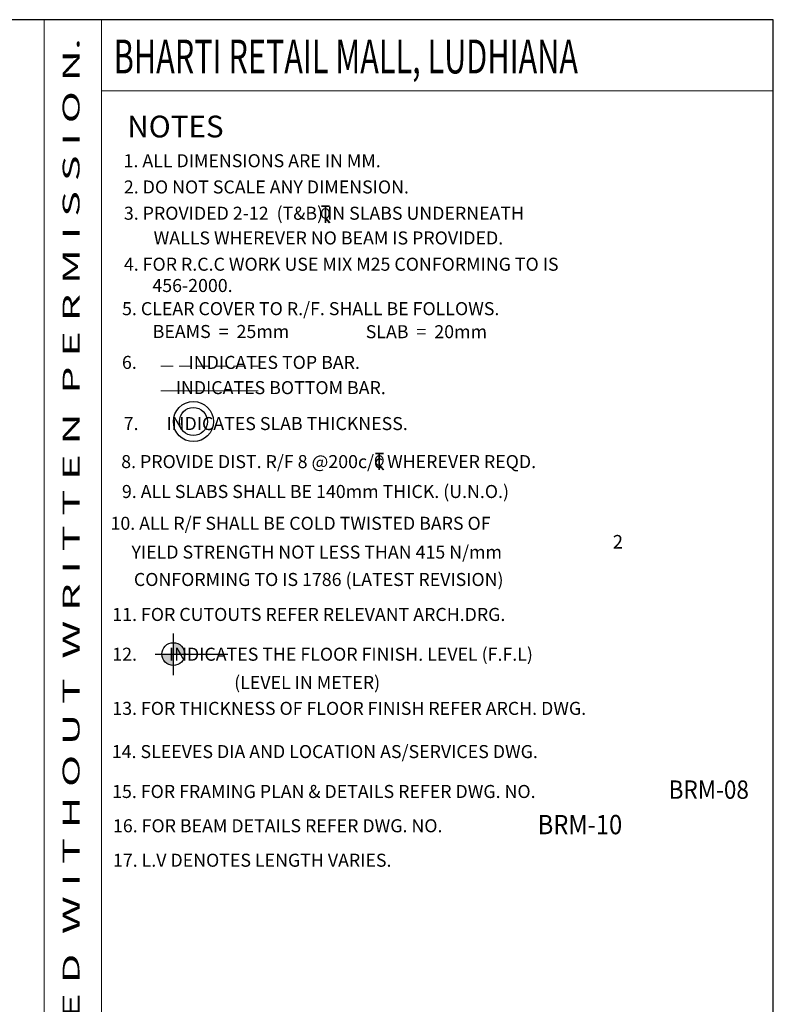
# Model space of a CAD drawing. Units: inches. Extents: x 255902 to 3100461, y -743430 to -61442.
# Drawn here: x 2796848 to 2816350, y -93560 to -68085 of the extents above; entities that cross this region are included whole.
import ezdxf
from ezdxf.enums import TextEntityAlignment as Align

# ---------------------------------------------------------------- set-up
doc = ezdxf.new("R2010")
doc.units = ezdxf.units.IN
doc.header["$LTSCALE"] = 2500
doc.header["$MEASUREMENT"] = 0
doc.linetypes.add('HIDDEN', pattern=[0.375, 0.25, -0.125])
for name, color, linetype in [('BORDER', 5, 'Continuous'), ('LINE', 4, 'Continuous'), ('TEXT1', 1, 'Continuous')]:
    doc.layers.add(name, color=color, linetype=linetype)
doc.layers.add('text', color=2, linetype='Continuous', lineweight=18)
doc.styles.add('RD', font='romand.shx', dxfattribs={"height": 350})
doc.styles.add('RT', font='romant.shx', dxfattribs={"height": 400})
doc.styles.add('ST', font='romand.shx', dxfattribs={"height": 4})

# ---------------------------------------------------------------- blocks, each defined once
blk = doc.blocks.new('T')
at = {"layer": 'TEXT1', "color": 4}
for p, q in [((-69, 193), (117, 193)), ((-69, 185), (15, 185)), ((15, 185), (15, -200)), ((23, 185), (23, -200)), ((23, 185), (117, 185)), ((17, -92), (114, -200)), ((23, -86), (125, -200))]:
    blk.add_line(p, q, dxfattribs=at)
at = {"layer": 'TEXT1', "color": 4, "style": 'ST'}
blk.add_text('O', height=243, dxfattribs=at).set_placement((-101, -103))

msp = doc.modelspace()

# ---------------------------------------------------------------- hatches: boundary and pattern name
at = {"layer": 'LINE'}
h = msp.add_hatch(color=256, dxfattribs=at)
h.paths.add_polyline_path([(2800823.4, -84499.8), (2800528.2, -84499.8, 0.4142136), (2800823.4, -84794.9)])
h.paths.add_polyline_path([(2800823.4, -84499.8), (2801118.6, -84499.8, 0.4142136), (2800823.4, -84204.6)])

# ---------------------------------------------------------------- linework, layer by layer
at = {"layer": 'BORDER', "lineweight": 0}
for p, q in [((2797477.5, -165166.4, 0), (2797477.5, -68085.1, 0)), ((2798966.2, -165166.4, 0), (2798966.2, -68085.1, 0)), ((2798966.2, -69928.5, 0), (2816350.3, -69928.5, 0))]:
    msp.add_line(p, q, dxfattribs=at)
at = {"layer": 'BORDER', "elevation": 0}
msp.add_lwpolyline([(2670728.3, -165166.4), (2816350.3, -165166.4), (2816350.3, -68085.1), (2670728.3, -68085.1)], close=True, dxfattribs=at)
at = {"layer": 'LINE'}
for p, q in [((2800823.4, -83966.8, 0), (2800823.4, -85040.9, 0)), ((2800355.9, -84499.8, 0), (2802232.7, -84499.8, 0))]:
    msp.add_line(p, q, dxfattribs=at)
msp.add_circle((2800823.4, -84499.8, 0), 295.2, dxfattribs=at)
at = {"layer": 'TEXT1', "color": 1, "linetype": 'HIDDEN', "lineweight": 0, "ltscale": 0.5}
msp.add_line((2800504, -77045.8, 0), (2803022.8, -77045.8, 0), dxfattribs=at)
at = {"layer": 'TEXT1', "color": 1, "lineweight": 0}
msp.add_line((2800504, -77683.9, 4717.7), (2803022.8, -77683.9, 4717.7), dxfattribs=at)
at = {"layer": 'TEXT1', "color": 2}
for radius in [518.2, 362.6]:
    msp.add_circle((2801343, -78482.8, 4717.7), radius, dxfattribs=at)

# ---------------------------------------------------------------- block references
at = {"layer": 'TEXT1', "color": 2, "xscale": 1.110780000686646, "yscale": 1.110779999988154}
for p, zscale in [((2804733.3, -73117.8, 4717.7), 1.110780000000431), ((2806128.9, -79511.9, 7067.7), 1.110780000000293)]:
    msp.add_blockref('T', p, dxfattribs=dict(at, zscale=zscale))

# ---------------------------------------------------------------- texts
at = {"layer": 'text', "color": 1, "style": 'RT', "width": 1.042947}
msp.add_text('T H I S   D R A W I N G   I S   P R O P E R T Y   O F   V I N T E C H   C O N S U L T A N T S  A N D  S H A L L  N O T  B E  R E P R O D U C E D  O R  U S E D  W I T H O U T  W R I T T E N  P E R M I S S I O N.', height=437.4, rotation=90, dxfattribs=at).set_placement((2798396.5, -163750.1, 0), (2798396.5, -68559.5, 0), align=Align.FIT)
at = {"layer": 'text', "color": 1, "style": 'RT'}
msp.add_text('%%UNOTES', height=562.5, dxfattribs=at).set_placement((2799632, -71130.6, -17.6))
msp.add_text('%%UNOTES', height=562.5, dxfattribs=at).set_placement((2799632, -71130.6, -17.6))
at = {"layer": 'text', "style": 'ST'}
msp.add_text('2', height=352.3, dxfattribs=at).set_placement((2812194.5, -81769.4, 0))
at = {"layer": 'TEXT1', "color": 1, "style": 'RT', "width": 0.664223}
msp.add_text('BHARTI RETAIL MALL, LUDHIANA', height=874.8, dxfattribs=at).set_placement((2799281.4, -69475.3, -17.5))
at = {"layer": 'TEXT1', "color": 2, "style": 'RD'}
for s, p in [('1. ALL DIMENSIONS ARE IN MM.', (2799536.4, -71902.7, 4717.7)), ('2. DO NOT SCALE ANY DIMENSION.', (2799544.1, -72581.8, 4717.7)), ('3. PROVIDED 2-12  (T&B) IN SLABS UNDERNEATH', (2799544.1, -73261.1, 4717.7)), ('WALLS WHEREVER NO BEAM IS PROVIDED.', (2800314.4, -73901, 4717.7)), ('4. FOR R.C.C WORK USE MIX M25 CONFORMING TO IS', (2799544.1, -74580.6, 4717.7)), ('456-2000.', (2800281.5, -75131.2, 4717.7)), ('5. CLEAR COVER TO R./F. SHALL BE FOLLOWS.', (2799496.6, -75730.2, 4717.7)), ('BEAMS  =  25mm', (2800289.4, -76321.5, 4717.7)), ('SLAB  =  20mm', (2805803.1, -76326.5, 4717.7)), ('6.             INDICATES TOP BAR.', (2799493.9, -77120.7, 4717.7)), ('               INDICATES BOTTOM BAR.', (2799339.1, -77773.8, 4717.7)), ('7.       INDICATES SLAB THICKNESS.', (2799539.6, -78702.9, 4717.7)), ('8. PROVIDE DIST. R/F 8 @200c/c WHEREVER REQD.  ', (2799474.9, -79687.7, 4717.7)), ('9. ALL SLABS SHALL BE 140mm THICK. (U.N.O.)', (2799493.5, -80461, 4717.7)), ('10. ALL R/F SHALL BE COLD TWISTED BARS OF ', (2799198.3, -81283.8, 0)), (' YIELD STRENGTH NOT LESS THAN 415 N/mm  ', (2799637.9, -82028.6, 0)), ('CONFORMING TO IS 1786 (LATEST REVISION)', (2799803.4, -82737.1, 0)), ('11. FOR CUTOUTS REFER RELEVANT ARCH.DRG.', (2799244.7, -83641.7, 4717.7)), ('12.        INDICATES THE FLOOR FINISH. LEVEL (F.F.L) ', (2799244.7, -84670.7, 4717.7)), (' (LEVEL IN METER)  ', (2802295.1, -85402.2, 4717.7)), ('13. FOR THICKNESS OF FLOOR FINISH REFER ARCH. DWG. ', (2799244.7, -86072, 4717.7)), ('14. SLEEVES DIA AND LOCATION AS/SERVICES DWG.', (2799231.9, -87190.1, 0)), ('15. FOR FRAMING PLAN & DETAILS REFER DWG. NO. ', (2799239.5, -88222.5, 0)), ('16. FOR BEAM DETAILS REFER DWG. NO. ', (2799261.7, -89109.4, 0)), ('17. L.V DENOTES LENGTH VARIES.', (2799261.7, -90001.1, 0))]:
    msp.add_text(s, height=337.5, dxfattribs=at).set_placement(p)
at = {"layer": 'TEXT1', "style": 'RT', "width": 0.9}
for s, height, p in [('BRM-08', 475, (2813641.8, -88243.4, -4717.7)), ('BRM-10', 500, (2810253.5, -89160.4, -4717.7))]:
    msp.add_text(s, height=height, dxfattribs=at).set_placement(p)

doc.saveas('drawing.dxf')
